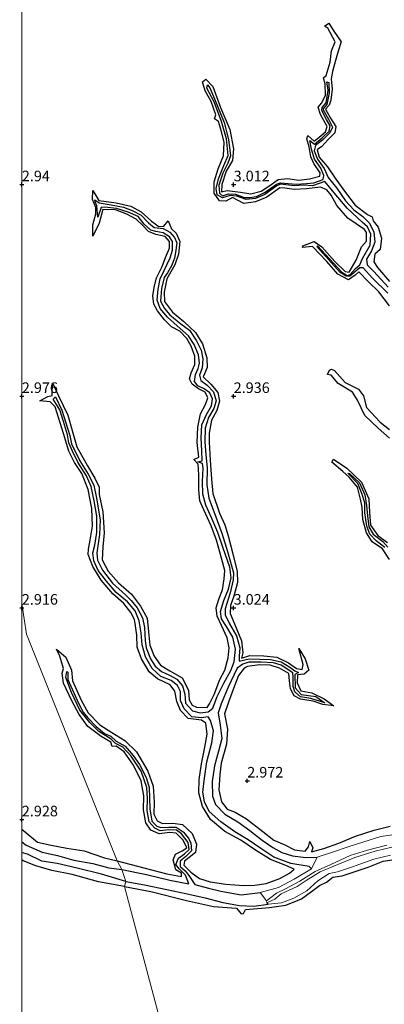
# Model space of a CAD drawing. Units: metres. Extents: x 70000 to 79801, y 374999 to 381253.
# Drawn here: x 70000 to 70086, y 375456 to 375689 of the extents above; entities that cross this region are included whole.
import ezdxf
from ezdxf.enums import TextEntityAlignment as Align

# ---------------------------------------------------------------- set-up
doc = ezdxf.new("R2010")
doc.units = ezdxf.units.M
doc.layers.get('0').update_dxf_attribs({"lineweight": 25})
for name, color, linetype, lineweight in [('B-ME-GW-GRONDWERKLIJN-L-B1', 10, 'Continuous', 25), ('B-ME-GW-HOOGTEPUNT-S-B1', 10, 'Continuous', 25), ('B-ME-IE-GRONDWERKLIJN-GROND_NIETINGERICHT-GV-B6', 253, 'Continuous', 18), ('B-ME-IE-HULPGEOMETRIE-L-B1', 53, 'Continuous', 18), ('B-ME-OG-BREUK-L-B1', 10, 'Continuous', 25), ('B-ME-OG-WATER-GV-B6', 153, 'Continuous', 18)]:
    doc.layers.add(name, color=color, linetype=linetype, lineweight=lineweight)
doc.styles.add('NLCS-ISO', font='NLCS-ISO.TTF')

# ---------------------------------------------------------------- blocks, each defined once
blk = doc.blocks.new('d49dz_FeatureWriter_4_34_FMEBLOCK13')
at = {"layer": 'B-ME-GW-GRONDWERKLIJN-L-B1'}
for points in [[(-12.12, 6.77, 3.01), (-11.66, 6.44, 3.01), (-8.44, 3.75, 3.03), (-5.19, 3.01, 3.06), (-1.47, 2.29, 3.1), (2.59, 1.68, 3.06), (7.41, 0.03, 3.07), (10.4, -0.7, 3.06)], [(12.12, -6.77, 3.13), (5.96, -5.6, 3.08), (-0.24, -3.88, 3.15), (-5.06, -2.98, 3.15), (-8.79, -1.89, 3.14), (-11.84, -0.64, 3.12), (-12.12, -0.44, 3.07)]]:
    blk.add_polyline3d(points, dxfattribs=at)
blk = doc.blocks.new('d49dz_FeatureWriter_4_34_FMEBLOCK53')
at = {"layer": 'B-ME-OG-BREUK-L-B1'}
for points in [[(-12.29, 4.67, 1.69), (-11.29, 3.9, 1.68), (-7.45, 2.22, 1.61), (-3.83, 1.44, 1.63), (-0.04, 0.35, 1.64), (4.5, -0.44, 1.65), (8.22, -1.46, 1.6), (11.35, -1.82, 1.6)], [(12.29, -4.67, 1.85), (6.55, -2.91, 1.75), (0.75, -1.52, 1.78), (-3.91, -0.42, 1.74), (-7.54, 0.11, 1.75), (-10.91, 1.8, 1.74), (-12.11, 2.09, 1.79), (-12.29, 2.05, 1.79)]]:
    blk.add_polyline3d(points, dxfattribs=at)
blk = doc.blocks.new('hoogtepunt')
for p, q in [((-0.5, 0), (0.5, 0)), ((0, 0.5), (0, -0.5))]:
    blk.add_line(p, q)

msp = doc.modelspace()

# ---------------------------------------------------------------- linework, layer by layer
at = {"layer": 'B-ME-GW-GRONDWERKLIJN-L-B1'}
for points in [[(70086.753, 375621.356, 3.347), (70084.249, 375624.679, 3.339), (70081.862, 375627.019, 3.287), (70079.571, 375629.357, 3.263), (70078.669, 375628.608, 3.267), (70077.142, 375627.542, 3.303), (70074.553, 375628.853, 3.319), (70071.977, 375631.795, 3.355), (70068.647, 375635.414, 3.11), (70066.239, 375635.137, 3.013), (70066.348, 375635.556, 3.033), (70068.996, 375636.555, 3.166), (70070.814, 375635.313, 3.23), (70073.856, 375631.84, 3.287), (70076.294, 375629.439, 3.355), (70077.282, 375629.298, 3.335), (70078.936, 375632.166, 3.343), (70080.171, 375635.326, 3.291), (70081.326, 375636.631, 3.146), (70081.374, 375638.657, 2.997), (70080.894, 375639.417, 2.977), (70076.959, 375642.064, 3.057), (70074.392, 375645.047, 3.078), (70073.04, 375647.493, 3.114), (70072.02, 375648.766, 3.122), (70070.515, 375649.398, 3.078), (70067.194, 375648.996, 3.11), (70064.253, 375648.817, 3.049), (70062.099, 375649.143, 3.053), (70060.865, 375649.253, 3.057), (70057.823, 375647.062, 3.09), (70055.141, 375645.941, 3.102), (70052.42, 375645.502, 3.033), (70049.706, 375646.915, 2.949), (70048.121, 375646.088, 2.993), (70046.662, 375646.194, 3.066), (70045.363, 375647.957, 3.062), (70045.395, 375650.639, 3.102), (70046.383, 375653.756, 3.066), (70047.629, 375656.827, 3.098), (70047.725, 375660.041, 3.062), (70046.971, 375663.055, 3.021), (70046.387, 375664.934, 2.981), (70045.455, 375665.534, 2.981), (70045.782, 375666.44, 3.021), (70044.706, 375669.648, 3.07), (70043.304, 375672.109, 2.997), (70042.643, 375674.263, 2.977), (70043.433, 375674.935, 2.961), (70045.121, 375673.202, 2.961), (70046.926, 375668.176, 3.053), (70049.089, 375663.024, 2.993), (70049.934, 375658.445, 3.029), (70049.706, 375655.704, 3.094), (70048.213, 375653.139, 3.078), (70047.202, 375650.033, 3.118), (70047.158, 375648.308, 3.114), (70048.487, 375648.617, 3.114), (70051.581, 375648.187, 3.062), (70054.018, 375647.778, 3.07), (70056.471, 375648.476, 3.033), (70058.567, 375649.81, 3.078), (70060.497, 375651.214, 3.13), (70062.68, 375651.414, 3.158), (70065.409, 375651.079, 3.166), (70067.936, 375651.334, 3.154), (70070.34, 375651.997, 3.106), (70070.397, 375652.811, 3.126), (70068.904, 375654.983, 3.154), (70068.229, 375656.549, 3.086), (70067.831, 375658.927, 3.053), (70067.27, 375660.817, 3.021), (70067.526, 375661.574, 3.005), (70068.992, 375660.229, 3.037), (70070.167, 375661.197, 3.062), (70071.667, 375662.464, 3.062), (70072.077, 375663.748, 3.045), (70070.518, 375666.516, 3.009), (70069.931, 375668.315, 3.021), (70070.812, 375669.334, 2.981), (70071.696, 375671.102, 3.009), (70071.596, 375673.805, 2.997), (70071.182, 375675.197, 2.997), (70071.812, 375675.799, 3.001), (70072.807, 375678.905, 3.021), (70073.102, 375681.599, 3.017), (70073.943, 375683.717, 3.033), (70072.248, 375686.928, 2.921), (70071.436, 375687.398, 2.88), (70072.501, 375688.143, 2.844), (70073.512, 375686.471, 2.868), (70075.373, 375683.728, 2.917), (70074.686, 375681.494, 2.941), (70074.02, 375679.332, 2.929), (70073.351, 375676.706, 2.945), (70072.999, 375675.004, 2.925), (70073.264, 375672.546, 2.965), (70072.921, 375669.903, 2.961), (70072.548, 375668.787, 2.949), (70071.691, 375667.834, 2.929), (70072.853, 375665.707, 3.013), (70074.089, 375663.692, 3.041), (70073.845, 375662.204, 3.057), (70072.255, 375660.569, 3.066), (70070.843, 375659.03, 3.066), (70069.725, 375658.22, 3.062), (70070.189, 375656.512, 3.086), (70072.17, 375654.163, 3.134), (70074.08, 375651.246, 3.098), (70076.364, 375648.155, 3.094), (70078.716, 375645.178, 3.158), (70081.568, 375642.939, 3.194), (70082.731, 375642.366, 3.186), (70082.905, 375641.445, 3.214), (70084.125, 375639.948, 3.226), (70084.86, 375637.305, 3.23), (70084.617, 375634.689, 3.263), (70083.312, 375633.531, 3.102), (70083.103, 375631.768, 3.21), (70083.991, 375630.4, 3.17), (70086.795, 375627.136, 3.098)], [(70022.53, 375490.245, 3.062), (70028.837, 375488.582, 3.106), (70034.26, 375487.187, 3.162), (70037.711, 375486.585, 3.17), (70037.715, 375487.392, 3.186), (70036.314, 375488.178, 3.242), (70035.727, 375490.487, 3.251), (70036.29, 375491.881, 3.238), (70037.82, 375492.651, 3.234), (70038.966, 375493.38, 3.218), (70038.071, 375495.131, 3.178), (70036.404, 375496.808, 3.182), (70034.968, 375496.937, 3.19), (70032.382, 375496.641, 3.206), (70030.447, 375497.541, 3.174), (70029.267, 375499.237, 3.142), (70028.694, 375502.335, 3.102), (70028.797, 375505.642, 3.102), (70028.19, 375509.173, 3.025), (70026.329, 375512.872, 3.001), (70024.136, 375516.027, 2.957), (70022.237, 375517.338, 2.917), (70021.332, 375517.273, 2.917), (70021.037, 375518.314, 2.897), (70018.738, 375519.635, 2.953), (70015.601, 375522.041, 2.993), (70013.505, 375524.83, 2.993), (70011.835, 375528.073, 3.045), (70009.87, 375532.218, 3.138), (70009.508, 375534.619, 3.138), (70009.805, 375535.696, 3.049), (70008.935, 375538.598, 3.001), (70008.206, 375540.236, 2.945), (70010.402, 375538.357, 2.993), (70011.699, 375535.298, 2.993), (70011.986, 375532.764, 2.965), (70013.993, 375528.241, 3.045), (70015.627, 375525.252, 3.017), (70018.381, 375522.421, 3.118), (70021.209, 375520.568, 3.086), (70024.33, 375518.712, 3.078), (70027.079, 375516.047, 3.206), (70029.779, 375511.439, 3.102), (70031.035, 375507.872, 3.065), (70031.208, 375504.144, 3.106), (70031.187, 375501.29, 3.138), (70031.965, 375499.703, 3.17), (70033.194, 375499.085, 3.17), (70035.626, 375499.172, 3.186), (70037.899, 375498.884, 3.154), (70040.197, 375496.703, 3.146), (70041.226, 375494.229, 3.162), (70041.008, 375492.214, 3.122), (70039.482, 375491.023, 3.122), (70038.385, 375490.198, 3.114), (70038.261, 375489.282, 3.11), (70039.887, 375487.602, 3.17), (70041.914, 375486.105, 3.138), (70044.431, 375485.347, 3.158), (70048.174, 375484.777, 3.158), (70052.417, 375484.467, 3.114), (70055.023, 375484.527, 3.194), (70057.676, 375484.914, 3.158), (70060.933, 375486.129, 3.222), (70063.195, 375487.392, 3.23), (70064.292, 375488.337, 3.15), (70062.342, 375489.188, 3.198), (70058.702, 375490.584, 3.238), (70055.133, 375492.774, 3.23), (70051.706, 375495.141, 3.198), (70047.9, 375497.193, 3.19), (70044.5, 375500.031, 3.17), (70042.632, 375503.127, 3.154), (70041.806, 375506.321, 3.138), (70041.852, 375509.521, 3.078), (70042.423, 375513.185, 3.086), (70043.174, 375517.104, 3.174), (70043.721, 375520.214, 3.086), (70043.464, 375522.761, 3.061), (70042.416, 375523.479, 3.11), (70039.28, 375523.881, 3.146), (70037.458, 375525.765, 3.122), (70036.612, 375527.939, 3.146), (70036.083, 375530.355, 3.178), (70035.035, 375531.863, 3.126), (70032.005, 375533.246, 3.138), (70030.042, 375534.92, 3.174), (70028.276, 375538.01, 3.154), (70027.24, 375540.774, 3.162), (70027.153, 375543.581, 3.146), (70026.792, 375546.308, 3.154), (70026.622, 375547.276, 3.134), (70025.752, 375548.937, 3.11), (70024.099, 375551.069, 3.142), (70021.48, 375553.374, 3.13), (70018.747, 375556.545, 3.146), (70016.796, 375559.805, 3.138), (70015.649, 375562.654, 3.134), (70015.769, 375563.853, 3.118), (70016.121, 375566.032, 3.122), (70016.707, 375569.345, 3.142), (70016.539, 375573.517, 3.07), (70015.655, 375578.01, 3.061), (70014.126, 375581.793, 3.041), (70012.461, 375584.356, 3.049), (70011.105, 375587.072, 3.074), (70009.867, 375591.233, 3.078), (70008.686, 375594.993, 3.09), (70007.839, 375597.533, 3.07), (70006.654, 375598.677, 3.057), (70004.275, 375598.939, 2.981), (70006.157, 375599.95, 2.981), (70007.145, 375600.193, 2.985), (70007.245, 375603.169, 2.909), (70008.677, 375600.094, 2.973), (70010.873, 375595.524, 3.021), (70011.904, 375591.878, 3.017), (70012.959, 375588.029, 3.049), (70015.51, 375583.596, 3.001), (70017.202, 375580.636, 2.981), (70018.294, 375578.535, 2.957), (70018.252, 375576.79, 3.041), (70019.119, 375572.73, 3.041), (70019.446, 375567.75, 3.013), (70019.11, 375564.407, 2.997), (70018.943, 375561.39, 3.009), (70020.36, 375558.666, 3.094), (70022.806, 375555.937, 3.114), (70025.891, 375553.266, 3.142), (70027.988, 375550.427, 3.166), (70029.569, 375547.581, 3.118), (70029.889, 375544.359, 3.078), (70030.24, 375541.22, 3.086), (70031.276, 375538.648, 3.126), (70032.723, 375536.475, 3.198), (70034.925, 375535.157, 3.255), (70037.875, 375533.509, 3.267), (70039.33, 375530.62, 3.315), (70039.49, 375528.313, 3.251), (70040.196, 375527.044, 3.242), (70041.245, 375526.564, 3.279), (70043.748, 375526.529, 3.267), (70044.338, 375527.362, 3.299), (70045.438, 375529.582, 3.315), (70046.741, 375533.067, 3.287), (70047.924, 375535.306, 3.275), (70048.682, 375538.241, 3.263), (70048.97, 375540.573, 3.202), (70048.445, 375542.962, 3.17), (70047.145, 375545.819, 3.146), (70046.12, 375548.068, 3.106), (70045.903, 375550.037, 3.102), (70046.518, 375552.081, 3.082), (70047.33, 375554.317, 3.07), (70047.796, 375556.865, 3.07), (70047.904, 375558.842, 3.065), (70047.164, 375561.726, 3.13), (70045.933, 375565.997, 3.182), (70044.717, 375569.404, 3.202), (70042.958, 375573.19, 3.226), (70042.039, 375575.31, 3.198), (70041.745, 375577.872, 3.174), (70041.761, 375581.431, 3.122), (70041.632, 375583.972, 3.049), (70040.62, 375585.096, 3.049), (70041.745, 375585.599, 3.057), (70041.383, 375589.09, 3.11), (70041.52, 375592.666, 3.102), (70042.18, 375595.833, 3.126), (70043.39, 375598.021, 3.122), (70043.887, 375599.635, 3.074), (70043.25, 375600.973, 3.065), (70041.741, 375601.771, 3.074), (70040.182, 375602.835, 3.086), (70039.585, 375604.088, 3.118), (70039.941, 375605.52, 3.122), (70040.863, 375607.482, 3.07), (70040.869, 375609.505, 3.078), (70039.994, 375611.83, 3.106), (70038.971, 375613.682, 3.057), (70037.301, 375615.354, 3.033), (70035.342, 375616.385, 3.033), (70033.667, 375618.089, 3.033), (70032.062, 375620.184, 3.061), (70031.166, 375621.717, 3.053), (70030.924, 375623.705, 3.07), (70031.253, 375625.681, 3.074), (70031.751, 375627.95, 3.098), (70033.114, 375630.662, 3.005), (70033.934, 375632.812, 2.969), (70034.887, 375634.946, 2.989), (70034.89, 375636.592, 2.985), (70033.866, 375637.776, 2.965), (70031.668, 375638.244, 2.977), (70029.939, 375638.901, 2.925), (70028.666, 375640.228, 2.913), (70027.027, 375641.83, 2.941), (70024.791, 375643.03, 2.909), (70022.148, 375644.046, 2.893), (70019.148, 375644.109, 2.84), (70018.262, 375640.896, 2.901), (70016.755, 375637.785, 2.872), (70016.797, 375640.503, 2.888), (70017.468, 375643.109, 2.876), (70017.444, 375644.602, 2.852), (70016.674, 375646.475, 2.86), (70016.764, 375648.631, 2.796), (70018.186, 375646.28, 2.832), (70022.253, 375645.7, 2.848), (70025.738, 375644.874, 2.86), (70028.199, 375643.586, 2.868), (70030.641, 375641.365, 2.893), (70032.335, 375640.101, 2.884), (70033.552, 375640.186, 2.868), (70034.525, 375641.427, 2.864), (70035.328, 375639.538, 2.872), (70036.447, 375638.494, 2.893), (70037.274, 375636.523, 2.897), (70036.95, 375633.526, 2.88), (70036.148, 375631.046, 2.905), (70034.234, 375627.763, 2.888), (70033.608, 375624.622, 2.86), (70033.672, 375622.376, 2.82), (70035.593, 375619.851, 2.844), (70038.266, 375617.624, 2.828), (70040.986, 375615.035, 2.872), (70042.666, 375612.359, 2.929), (70043.694, 375609.1, 3.021), (70043.741, 375606.824, 3.041), (70043.143, 375605.333, 3.037), (70042.788, 375604.599, 3.061), (70044.652, 375602.89, 3.11), (70046.256, 375600.903, 3.021), (70046.693, 375598.861, 2.949), (70046.029, 375596.604, 2.925), (70044.733, 375594.366, 2.949), (70044.192, 375591.266, 2.941), (70044.234, 375589.172, 2.993), (70044.438, 375584.885, 3.033), (70044.758, 375580.451, 2.997), (70045.049, 375577.036, 3.061), (70046.648, 375572.392, 3.065), (70047.941, 375569.662, 3.065), (70048.74, 375567.012, 3.025), (70049.822, 375562.753, 3.009), (70050.862, 375558.629, 3.094), (70050.903, 375556.017, 3.07), (70050.039, 375552.785, 3.021), (70049.245, 375550.545, 3.053), (70049.168, 375548.653, 3.041), (70050.189, 375546.286, 3.061), (70051.871, 375542.27, 3.09), (70052.145, 375539.406, 3.078), (70051.878, 375538.149, 3.053), (70053.844, 375538.753, 3.106), (70057.094, 375538.663, 3.065), (70060.226, 375538.381, 3.11), (70062.908, 375537.063, 3.049), (70064.838, 375535.673, 3.021), (70066.209, 375535.446, 2.997), (70066.369, 375536.665, 2.985), (70065.356, 375540.395, 2.973), (70066.851, 375537.977, 3.11), (70067.723, 375535.305, 3.11), (70066.617, 375534.328, 3.102), (70065.059, 375534.193, 3.094), (70064.985, 375532.293, 3.09), (70065.818, 375530.417, 2.993), (70068.474, 375529.972, 2.993), (70071.395, 375528.546, 3.001), (70073.644, 375526.911, 2.897), (70071.064, 375527.205, 2.997), (70068.782, 375527.974, 2.965), (70065.816, 375528.453, 3.037), (70064.309, 375529.272, 3.049), (70063.426, 375530.892, 3.053), (70063.176, 375532.802, 2.985), (70062.985, 375534.516, 3.005), (70060.788, 375535.815, 3.013), (70058.652, 375536.45, 3.005), (70056.133, 375536.569, 3.009), (70053.245, 375536.158, 3.021), (70052.495, 375535.794, 3.013), (70051.141, 375534.046, 3.053), (70050.163, 375531.584, 3.158), (70048.81, 375527.756, 3.154), (70047.859, 375525.017, 3.162), (70048.542, 375521.39, 3.198), (70048.31, 375517.8, 3.17), (70047.069, 375513.318, 3.142), (70046.722, 375510.627, 3.178), (70046.463, 375507.013, 3.154), (70047.157, 375504.245, 3.178), (70048.463, 375502.501, 3.154), (70050.394, 375501.733, 3.154), (70053.018, 375500.161, 3.126), (70056.893, 375497.176, 3.09), (70059.508, 375495.141, 3.126), (70061.893, 375494.095, 3.106), (70064.336, 375492.844, 3.118), (70066.854, 375492.591, 3.041), (70067.672, 375493.597, 3.041), (70067.944, 375494.834, 3.061), (70068.719, 375493.317, 3.029), (70068.385, 375492.389, 3.033), (70071.297, 375493.194, 3.033), (70074.822, 375494.434, 3.134), (70078.732, 375496.137, 3.162), (70083.167, 375497.485, 3.19), (70086.975, 375498.478, 3.19)], [(70086.804, 375590.085, 3.255), (70084.079, 375592.452, 3.263), (70080.931, 375595.453, 3.19), (70079.254, 375599.077, 3.17), (70078.031, 375600.97, 3.086), (70074.646, 375603.056, 3.142), (70073.032, 375604.974, 3.134), (70072.159, 375605.11, 2.957), (70072.609, 375606.205, 3.033), (70073.058, 375606.405, 2.856), (70073.814, 375606.12, 3.017), (70076.323, 375603.241, 3.066), (70079.47, 375601.652, 3.078), (70080.678, 375600.139, 3.106), (70081.381, 375597.37, 3.138), (70084.559, 375593.919, 3.158), (70086.824, 375592.183, 3.166)], [(70086.768, 375561.463, 3.134), (70085.117, 375563.93, 3.09), (70082.712, 375565.601, 3.094), (70081.326, 375567.72, 3.134), (70080.501, 375570.897, 3.134), (70080.305, 375573.825, 3.134), (70079.959, 375575.662, 3.102), (70079.221, 375578.526, 3.106), (70077.287, 375580.872, 3.074), (70075.743, 375582.24, 3.053), (70073.156, 375584.429, 2.981), (70073.547, 375585.123, 2.997), (70076.723, 375583.041, 3.062), (70080.177, 375579.724, 3.041), (70081.875, 375575.801, 3.033), (70082.069, 375572.534, 3.053), (70082.27, 375569.529, 3.062), (70084.041, 375567.125, 3.102), (70086.28, 375565.433, 3.154)], [(70024.25, 375484.175, 3.134), (70030.488, 375483.033, 3.259), (70038.882, 375480.918, 3.255), (70045.221, 375479.474, 3.315), (70050.701, 375479.113, 3.295), (70051.756, 375477.746, 3.23), (70052.335, 375477.828, 3.279), (70052.797, 375478.759, 3.283), (70054.676, 375478.954, 3.323), (70058.473, 375479.255, 3.327), (70062.301, 375479.77, 3.335), (70066.028, 375481.275, 3.367), (70068.404, 375482.996, 3.295), (70070.228, 375484.466, 3.23), (70071.91, 375485.246, 3.295), (70073.405, 375486.415, 3.238), (70075.651, 375486.763, 3.283), (70079.161, 375487.878, 3.259), (70081.756, 375488.77, 3.259), (70085.325, 375490.169, 3.259), (70087.899, 375490.6, 3.267)]]:
    msp.add_polyline3d(points, dxfattribs=at)
at = {"layer": 'B-ME-IE-GRONDWERKLIJN-GROND_NIETINGERICHT-GV-B6'}
for points in [[(70032.42, 375453.4, 2.953), (70024.25, 375484.175, 3.134), (70024.57, 375485.388, 1.847), (70023.636, 375488.24, 1.603), (70022.53, 375490.245, 3.062), (70001.135, 375543.821, 2.949), (70000, 375551.069, 2.9478), (70000, 375990.9299, 2.9712)], [(70000, 375551.069, 2.9478), (70001.135, 375543.821, 2.949), (70022.53, 375490.245, 3.062), (70023.636, 375488.24, 1.603), (70024.57, 375485.388, 1.847), (70024.25, 375484.175, 3.134), (70032.42, 375453.4, 2.953)], [(70000, 375294.2243, 3.2906), (70000, 375551.069, 2.9478)], [(70089.133, 375496.682, 1.714), (70084.724, 375495.998, 1.766), (70080.715, 375494.727, 1.746), (70077.532, 375493.766, 1.714), (70072.892, 375492.165, 1.79), (70069.744, 375491.173, 1.814), (70068.337, 375488.389, 1.754), (70064.266, 375485.921, 1.774), (70060.55, 375483.979, 1.887), (70056.262, 375482.755, 1.927), (70057.77, 375480.826, 1.722), (70057.868, 375480.373, 1.722), (70058.159, 375480.067, 1.839), (70061.297, 375480.341, 1.947), (70064.216, 375481.484, 2.024), (70067.257, 375483.162, 1.959), (70069.862, 375485.525, 1.818), (70072.527, 375487.255, 1.762), (70074.538, 375487.68, 1.766), (70078.046, 375488.874, 1.818), (70083.086, 375490.696, 1.766), (70087.005, 375491.583, 1.75)], [(70086.155, 375493.968, 1.649), (70081.56, 375492.821, 1.653), (70077.472, 375491.528, 1.666), (70072.908, 375489.371, 1.674), (70069.242, 375487.77, 1.702), (70065.634, 375485.48, 1.706), (70062.238, 375483.67, 1.722), (70060.138, 375482.665, 1.722), (70057.77, 375480.826, 1.722), (70056.262, 375482.755, 1.927), (70060.55, 375483.979, 1.887), (70064.266, 375485.921, 1.774), (70068.337, 375488.389, 1.754), (70069.744, 375491.173, 1.814), (70072.892, 375492.165, 1.79), (70077.532, 375493.766, 1.714), (70080.715, 375494.727, 1.746), (70084.724, 375495.998, 1.766), (70089.133, 375496.682, 1.714)], [(70087.005, 375491.583, 1.75), (70083.086, 375490.696, 1.766), (70078.046, 375488.874, 1.818), (70074.538, 375487.68, 1.766), (70072.527, 375487.255, 1.762), (70069.862, 375485.525, 1.818), (70067.257, 375483.162, 1.959), (70064.216, 375481.484, 2.024), (70061.297, 375480.341, 1.947), (70058.159, 375480.067, 1.839), (70057.868, 375480.373, 1.722), (70059.688, 375481.257, 1.714), (70061.18, 375482.464, 1.726), (70064.965, 375484.211, 1.69), (70067.082, 375485.604, 1.658), (70070.443, 375487.655, 1.653), (70074.59, 375489.424, 1.649), (70078.6, 375491.05, 1.613), (70083.4, 375492.558, 1.613), (70087.32, 375493.491, 1.609)]]:
    msp.add_polyline3d(points, dxfattribs=at)
at = {"layer": 'B-ME-IE-HULPGEOMETRIE-L-B1'}
msp.add_polyline3d([(70070.644, 375320.786, 3.117), (70033.453, 375450.897, 2.985), (70033.068, 375451.48, 2.068), (70032.719, 375452.368, 2.027), (70032.42, 375453.4, 2.953), (70024.25, 375484.175, 3.134), (70024.57, 375485.388, 1.847), (70023.636, 375488.24, 1.603), (70022.53, 375490.245, 3.062), (70001.135, 375543.821, 2.949), (70000, 375551.069, 2.9478)], dxfattribs=at)
at = {"layer": 'B-ME-OG-BREUK-L-B1'}
for points in [[(70086.376, 375624.317, 2.108), (70082.775, 375627.876, 2.092), (70080.569, 375630.313, 2.112), (70079.746, 375630.345, 2.213), (70077.455, 375628.348, 2.321), (70076.525, 375628.343, 2.321), (70075.147, 375629.24, 2.434), (70069.607, 375635.356, 2.394), (70069.776, 375635.558, 2.394), (70075.504, 375629.306, 2.41), (70076.794, 375628.547, 2.398), (70077.508, 375628.789, 2.37), (70078.74, 375630.207, 2.337), (70079.809, 375631.031, 2.16), (70080.447, 375632.559, 2.036), (70082.189, 375635.681, 2.004), (70082.341, 375638.276, 2.024), (70081.555, 375640.011, 2.076), (70080.361, 375641.114, 2.084), (70076.898, 375644.315, 2.104), (70074.126, 375647.567, 2.16), (70071.516, 375650.705, 2.148), (70068.631, 375649.715, 2.136), (70066.477, 375649.873, 2.136), (70064.291, 375649.73, 2.189), (70061.045, 375650.118, 2.172), (70060.159, 375649.732, 2.148), (70057.371, 375647.646, 2.185), (70055.172, 375646.743, 2.241), (70052.982, 375646.494, 2.225), (70050.716, 375647.264, 2.241), (70049.139, 375647.392, 2.213), (70047.379, 375646.904, 2.205), (70046.099, 375647.553, 2.205), (70045.833, 375649.057, 2.209), (70046.411, 375651.366, 2.289), (70047.666, 375654.528, 2.309), (70048.667, 375656.867, 2.309), (70048.282, 375660.786, 2.341), (70047.133, 375664.926, 2.37), (70045.425, 375669.527, 2.378), (70043.654, 375672.754, 2.39), (70043.83, 375673.559, 2.366), (70044.408, 375672.881, 2.37), (70045.461, 375670.281, 2.37), (70047.73, 375664.658, 2.333), (70048.745, 375660.681, 2.37), (70049.244, 375656.803, 2.329), (70048.601, 375655.04, 2.37), (70047.421, 375652.684, 2.358), (70046.519, 375649.846, 2.313), (70046.647, 375647.953, 2.241), (70047.394, 375647.326, 2.225), (70048.772, 375647.836, 2.245), (70050.451, 375647.717, 2.249), (70052.494, 375646.939, 2.245), (70053.791, 375646.933, 2.237), (70055.43, 375647.224, 2.309), (70057.427, 375648.209, 2.297), (70060.15, 375650.093, 2.249), (70061.086, 375650.376, 2.249), (70064.736, 375650.109, 2.213), (70067.175, 375650.29, 2.152), (70068.894, 375650.415, 2.128), (70071.144, 375651.215, 2.112), (70071.301, 375652.178, 2.128), (70070.615, 375653.912, 2.193), (70069.045, 375656.004, 2.205), (70068.412, 375658.405, 2.197), (70067.958, 375660.416, 2.273), (70069.108, 375659.531, 2.172), (70070.89, 375661.073, 2.201), (70072.506, 375662.631, 2.229), (70072.788, 375663.892, 2.245), (70071.939, 375665.347, 2.237), (70070.782, 375667.484, 2.249), (70070.922, 375668.224, 2.233), (70071.838, 375669.341, 2.241), (70072.278, 375672.262, 2.241), (70071.968, 375674.285, 2.225), (70072.427, 375674.15, 2.209), (70072.571, 375671.663, 2.249), (70071.96, 375668.949, 2.209), (70071.02, 375667.842, 2.209), (70072.352, 375665.466, 2.213), (70073.295, 375663.574, 2.221), (70072.739, 375662.229, 2.217), (70070.97, 375660.49, 2.181), (70069.299, 375659.204, 2.201), (70069.012, 375657.992, 2.193), (70069.812, 375656.039, 2.205), (70071.328, 375653.815, 2.185), (70072.274, 375651.64, 2.148), (70074.354, 375649.143, 2.14), (70076.43, 375646.185, 2.148), (70078.348, 375644.044, 2.092), (70080.517, 375642.428, 2.072), (70082.016, 375640.98, 2.08), (70083.124, 375638.821, 2.084), (70083.335, 375636.424, 2.04), (70082.511, 375634.364, 2.04), (70081.373, 375632.383, 2.012), (70081.504, 375631.021, 2.02), (70083.092, 375629.506, 2.048), (70086.475, 375625.773, 2.068)], [(70068.337, 375488.389, 1.754), (70067.837, 375488.94, 1.851), (70063.497, 375489.657, 1.879), (70059.494, 375491.173, 1.959), (70056.401, 375493.212, 2.024), (70053.445, 375495.272, 1.955), (70050.278, 375497.127, 1.939), (70046.943, 375499.449, 1.971), (70044.235, 375501.904, 2.007), (70043.134, 375504.232, 1.931), (70042.752, 375506.51, 1.907), (70043.083, 375509.81, 1.947), (70043.643, 375513.664, 1.903), (70044.832, 375518.181, 1.875), (70045.256, 375520.985, 1.919), (70044.528, 375523.393, 1.963), (70044.009, 375524.279, 1.995), (70042.411, 375524.05, 2.007), (70040.153, 375524.313, 2.112), (70038.353, 375526.195, 2.088), (70037.42, 375528.114, 2.068), (70037.464, 375530.303, 2.104), (70036.73, 375531.672, 2.18), (70035.267, 375532.901, 2.184), (70032.801, 375533.82, 2.197), (70030.763, 375535.702, 2.197), (70029.191, 375538.47, 2.201), (70028.387, 375541.287, 2.168), (70028.172, 375544.121, 2.233), (70027.732, 375546.964, 2.257), (70026.738, 375549.326, 2.184), (70024.94, 375551.425, 2.229), (70022.306, 375553.659, 2.225), (70019.979, 375556.35, 2.221), (70018.02, 375558.848, 2.205), (70017.022, 375561.133, 2.241), (70016.767, 375563.046, 2.317), (70017.203, 375564.864, 2.317), (70017.666, 375567.855, 2.329), (70017.707, 375571.671, 2.349), (70017.084, 375575.273, 2.329), (70016.381, 375578.715, 2.309), (70015.291, 375581.225, 2.269), (70013.19, 375584.468, 2.225), (70011.847, 375587.196, 2.366), (70011.075, 375588.973, 2.39), (70010.783, 375590.93, 2.418), (70009.81, 375594.037, 2.498), (70009.006, 375596.807, 2.506), (70007.419, 375599.288, 2.426), (70007.943, 375599.851, 2.39), (70009.452, 375596.736, 2.43), (70011.335, 375590.746, 2.345), (70011.739, 375588.779, 2.317), (70013.692, 375584.751, 2.213), (70015.693, 375581.596, 2.221), (70016.995, 375578.999, 2.253), (70017.625, 375575.967, 2.317), (70018.487, 375570.807, 2.321), (70018.309, 375567.378, 2.349), (70017.726, 375562.993, 2.281), (70017.883, 375561.295, 2.197), (70019.043, 375558.937, 2.144), (70021.412, 375555.857, 2.124), (70024.464, 375553.068, 2.12), (70025.847, 375551.767, 2.116), (70027.253, 375550.008, 2.164), (70028.506, 375547.694, 2.201), (70028.921, 375545.354, 2.205), (70029.083, 375542.266, 2.136), (70029.374, 375540.581, 2.14), (70030.334, 375537.967, 2.116), (70031.504, 375536.247, 2.08), (70032.967, 375534.973, 2.052), (70034.998, 375534.028, 2.068), (70036.625, 375533.201, 2.076), (70037.887, 375531.582, 2.076), (70038.506, 375529.637, 2.04), (70038.613, 375527.537, 1.999), (70040.252, 375525.677, 1.995), (70042.088, 375525.221, 2.024), (70043.949, 375525.453, 1.963), (70045.064, 375526.32, 1.963), (70046.079, 375529.085, 2.016), (70047.652, 375532.227, 2.028), (70049.367, 375535.192, 2.044), (70050.139, 375537.274, 2.028), (70050.455, 375540.299, 2.136), (70049.775, 375543.087, 2.1), (70048.277, 375545.609, 2.056), (70047.135, 375547.424, 2.104), (70046.857, 375549.197, 2.048), (70047.71, 375551.779, 2.036), (70048.794, 375554.417, 2.048), (70049.425, 375557.133, 2.088), (70049.114, 375559.635, 2.16), (70047.53, 375564.155, 2.132), (70046.274, 375567.855, 2.12), (70044.835, 375571.167, 2.092), (70043.431, 375574.262, 2.096), (70042.729, 375576.848, 2.088), (70042.61, 375579.843, 2.104), (70042.804, 375582.992, 2.112), (70042.653, 375584.115, 2.1), (70041.572, 375584.485, 2.092), (70042.548, 375584.746, 2.112), (70042.465, 375587.074, 2.148), (70042.298, 375590.168, 2.144), (70042.507, 375593.259, 2.12), (70043.574, 375595.704, 2.12), (70044.794, 375597.72, 2.088), (70045.028, 375599.423, 2.104), (70044.386, 375600.781, 2.136), (70043.024, 375601.72, 2.1), (70041.565, 375602.503, 2.172), (70040.75, 375603.478, 2.209), (70040.956, 375605.177, 2.217), (70041.651, 375606.591, 2.221), (70041.96, 375607.814, 2.257), (70041.732, 375609.767, 2.273), (70040.666, 375612.235, 2.249), (70039.369, 375614.307, 2.176), (70036.687, 375616.64, 2.197), (70034.367, 375618.648, 2.172), (70032.638, 375620.738, 2.16), (70031.942, 375622.69, 2.112), (70032.214, 375625.306, 2.084), (70032.615, 375627.711, 2.08), (70033.609, 375629.685, 2.14), (70035.01, 375632.666, 2.144), (70035.564, 375634.525, 2.205), (70035.571, 375636.532, 2.184), (70034.825, 375637.635, 2.213), (70033.343, 375638.57, 2.237), (70031.643, 375638.884, 2.277), (70030.46, 375639.264, 2.281), (70028.903, 375640.679, 2.237), (70027.433, 375642.428, 2.209), (70025.104, 375643.481, 2.205), (70022.309, 375644.32, 2.168), (70019.567, 375644.64, 2.193), (70018.758, 375644.623, 2.217), (70017.966, 375642.271, 2.229), (70017.693, 375644.964, 2.253), (70017.281, 375645.902, 2.241), (70017.226, 375646.425, 2.201), (70018.228, 375645.694, 2.205), (70021.057, 375645.244, 2.164), (70024.033, 375644.652, 2.172), (70026.072, 375643.889, 2.16), (70028.174, 375642.748, 2.144), (70029.923, 375640.931, 2.152), (70031.274, 375639.863, 2.189), (70033.362, 375639.595, 2.184), (70034.953, 375638.761, 2.18), (70036.039, 375637.536, 2.197), (70036.617, 375636.273, 2.18), (70036.302, 375633.979, 2.209), (70036.027, 375632.6, 2.193), (70035.348, 375630.831, 2.217), (70034.374, 375629.143, 2.156), (70033.635, 375628.038, 2.148), (70032.977, 375625.461, 2.088), (70032.734, 375622.49, 2.096), (70033.677, 375620.698, 2.08), (70034.975, 375619.236, 2.156), (70037.548, 375617.131, 2.1), (70039.561, 375615.593, 2.072), (70041.204, 375613.12, 2.088), (70042.326, 375610.898, 2.156), (70042.74, 375608.879, 2.152), (70042.6, 375606.722, 2.164), (70041.976, 375604.948, 2.148), (70042.248, 375603.692, 2.156), (70043.776, 375602.632, 2.152), (70045.219, 375601.014, 2.156), (70045.893, 375598.93, 2.084), (70045.338, 375597.087, 2.092), (70044.1, 375594.987, 2.104), (70043.283, 375592.499, 2.076), (70043.198, 375589.246, 2.084), (70043.4, 375586.195, 2.1), (70043.746, 375583.059, 2.076), (70043.673, 375579.104, 2.12), (70044.15, 375575.933, 2.064), (70045.567, 375572.177, 2.1), (70047.247, 375567.647, 2.076), (70048.566, 375563.3, 2.08), (70049.98, 375558.332, 2.068), (70049.876, 375556.641, 2.072), (70049.193, 375553.584, 2.02), (70048.03, 375549.809, 2.028), (70047.964, 375548.374, 2.032), (70049.04, 375546.257, 2.06), (70050.659, 375543.38, 2.064), (70051.473, 375540.555, 2.112), (70051.333, 375538.606, 2.048), (70051.271, 375537.424, 2.003), (70053.689, 375537.991, 2.209), (70056.165, 375537.906, 2.265), (70058.736, 375537.81, 2.285), (70061.218, 375537.267, 2.305), (70063.273, 375536.012, 2.329), (70064.403, 375535.167, 2.349), (70065.298, 375534.728, 2.37), (70064.465, 375534.286, 2.378), (70064.554, 375531.116, 2.41), (70065.944, 375529.533, 2.406), (70069.372, 375529.075, 2.434), (70071.489, 375527.612, 2.506), (70068.221, 375528.607, 2.454), (70065.809, 375529.031, 2.47), (70064.423, 375530.164, 2.442), (70064.016, 375531.441, 2.446), (70064.042, 375533.679, 2.422), (70063.972, 375534.662, 2.386), (70061.195, 375536.484, 2.362), (70059.421, 375537.062, 2.321), (70056.516, 375537.173, 2.317), (70053.612, 375537.192, 2.245), (70052.145, 375536.732, 2.096), (70050.863, 375535.743, 1.995), (70048.704, 375531.272, 2.012), (70047.047, 375527.367, 1.987), (70046.319, 375525.251, 1.983), (70046.778, 375522.309, 1.995), (70047.187, 375519.14, 1.975), (70046.459, 375516.172, 1.915), (70045.512, 375512.745, 1.923), (70044.951, 375509, 1.955), (70044.999, 375505.538, 1.995), (70045.742, 375503.582, 1.959), (70047.951, 375501.268, 1.951), (70050.948, 375499.482, 1.923), (70053.833, 375497.423, 1.851), (70056.743, 375495.129, 1.843), (70059.274, 375493.439, 1.774), (70061.335, 375492.252, 1.81), (70063.929, 375491.415, 1.802), (70067.006, 375491.047, 1.822), (70069.744, 375491.173, 1.814)], [(70085.718, 375564.277, 2.466), (70083.662, 375565.82, 2.466), (70082.164, 375567.444, 2.486), (70081.398, 375569.318, 2.518), (70080.968, 375572.44, 2.53), (70080.981, 375574.799, 2.559), (70080.287, 375577.044, 2.551), (70079.278, 375579.369, 2.539), (70076.96, 375581.833, 2.539), (70077.342, 375581.768, 2.539), (70079.667, 375579.574, 2.571), (70080.932, 375576.694, 2.551), (70081.35, 375574.196, 2.567), (70081.564, 375571.758, 2.53), (70081.911, 375569.157, 2.482), (70082.96, 375567.404, 2.466), (70085.185, 375565.674, 2.442), (70086.415, 375564.355, 2.43)], [(70023.636, 375488.24, 1.603), (70029.445, 375487.031, 1.71), (70034.946, 375485.712, 1.75), (70039.408, 375484.854, 1.798), (70038.649, 375486.906, 1.907), (70037.123, 375488.392, 2.072), (70036.365, 375489.429, 2.092), (70036.952, 375490.917, 2.048), (70038.376, 375491.963, 2.064), (70039.472, 375492.958, 2.116), (70039.283, 375494.635, 2.225), (70037.709, 375496.621, 2.313), (70036.53, 375497.537, 2.374), (70034.624, 375497.572, 2.362), (70032.675, 375497.386, 2.333), (70031.415, 375497.995, 2.341), (70030.063, 375499.484, 2.345), (70029.611, 375502.177, 2.293), (70029.683, 375504.892, 2.289), (70029.505, 375507.607, 2.357), (70028.141, 375511.457, 2.337), (70025.814, 375514.971, 2.329), (70023.834, 375517.108, 2.337), (70022.149, 375517.982, 2.233), (70021.117, 375519.042, 2.221), (70018.185, 375520.821, 2.317), (70016.045, 375522.934, 2.422), (70013.73, 375525.85, 2.458), (70011.689, 375530.058, 2.539), (70010.37, 375533.582, 2.587), (70010.63, 375535.029, 2.555), (70010.84, 375534.845, 2.571), (70010.887, 375533.108, 2.543), (70012.244, 375529.941, 2.462), (70013.473, 375527.382, 2.446), (70014.448, 375525.403, 2.418), (70015.569, 375524.054, 2.41), (70017.546, 375522, 2.426), (70019.528, 375520.378, 2.357), (70021.042, 375519.698, 2.329), (70022.272, 375518.542, 2.325), (70024.369, 375517.391, 2.325), (70026.287, 375515.174, 2.333), (70027.768, 375513.015, 2.317), (70028.593, 375511.558, 2.289), (70029.43, 375509.758, 2.285), (70030.097, 375507.58, 2.337), (70030.243, 375502.546, 2.273), (70030.685, 375499.662, 2.257), (70031.877, 375498.492, 2.225), (70032.838, 375498.117, 2.253), (70034.68, 375498.252, 2.253), (70036.408, 375498.213, 2.245), (70038.086, 375497.124, 2.261), (70039.357, 375495.595, 2.257), (70039.916, 375494.477, 2.229), (70040.02, 375492.656, 2.193), (70038.676, 375491.278, 2.088), (70037.368, 375490.16, 2.04), (70037.399, 375488.929, 2.036), (70038.52, 375487.935, 1.971), (70039.409, 375486.846, 1.903), (70040.825, 375484.67, 1.738), (70044.026, 375483.816, 1.73), (70046.966, 375483.099, 1.77), (70051.759, 375482.27, 1.863), (70056.262, 375482.755, 1.927)], [(70024.57, 375485.388, 1.847), (70028.992, 375484.632, 1.883), (70034.23, 375483.473, 1.843), (70038.692, 375482.561, 1.879), (70043.253, 375481.548, 1.863), (70047.441, 375480.425, 1.875), (70051.396, 375479.687, 1.851), (70054.752, 375479.559, 1.839), (70058.159, 375480.067, 1.839)]]:
    msp.add_polyline3d(points, dxfattribs=at)
at = {"layer": 'B-ME-OG-WATER-GV-B6'}
msp.add_polyline3d([(70087.32, 375493.491, 1.609), (70083.4, 375492.558, 1.613), (70078.6, 375491.05, 1.613), (70074.59, 375489.424, 1.649), (70070.443, 375487.655, 1.653), (70067.082, 375485.604, 1.658), (70064.965, 375484.211, 1.69), (70061.18, 375482.464, 1.726), (70059.688, 375481.257, 1.714), (70057.868, 375480.373, 1.722), (70057.77, 375480.826, 1.722), (70060.138, 375482.665, 1.722), (70062.238, 375483.67, 1.722), (70065.634, 375485.48, 1.706), (70069.242, 375487.77, 1.702), (70072.908, 375489.371, 1.674), (70077.472, 375491.528, 1.666), (70081.56, 375492.821, 1.653), (70086.155, 375493.968, 1.649)], dxfattribs=at)

# ---------------------------------------------------------------- block references
at = {"layer": 'B-ME-GW-GRONDWERKLIJN-L-B1'}
msp.add_blockref('d49dz_FeatureWriter_4_34_FMEBLOCK13', (70012.125, 375490.9497), dxfattribs=at)
at = {"layer": 'B-ME-GW-HOOGTEPUNT-S-B1', "rotation": 90}
for p in [(70000, 375650, 2.94), (70000, 375650, 2.94), (70050, 375650, 3.012), (70050, 375650, 3.012), (70000, 375600, 2.976), (70000, 375600, 2.976), (70050, 375600, 2.936), (70050, 375600, 2.936), (70000, 375550, 2.916), (70000, 375550, 2.916), (70050, 375550, 3.024), (70050, 375550, 3.024), (70053.201, 375509.166, 2.972), (70053.201, 375509.166, 2.972), (70000, 375500, 2.928), (70000, 375500, 2.928)]:
    msp.add_blockref('hoogtepunt', p, dxfattribs=at)
at = {"layer": 'B-ME-OG-BREUK-L-B1'}
msp.add_blockref('d49dz_FeatureWriter_4_34_FMEBLOCK53', (70012.285, 375490.0611), dxfattribs=at)

# ---------------------------------------------------------------- texts
at = {"layer": 'B-ME-GW-HOOGTEPUNT-S-B1', "ltscale": 0.2, "style": 'NLCS-ISO'}
for s, p in [('2.94', (70000, 375650, 2.94)), ('2.94', (70000, 375650, 2.94)), ('3.012', (70050, 375650, 3.012)), ('3.012', (70050, 375650, 3.012)), ('2.976', (70000, 375600, 2.976)), ('2.976', (70000, 375600, 2.976)), ('2.936', (70050, 375600, 2.936)), ('2.936', (70050, 375600, 2.936)), ('2.916', (70000, 375550, 2.916)), ('2.916', (70000, 375550, 2.916)), ('3.024', (70050, 375550, 3.024)), ('3.024', (70050, 375550, 3.024)), ('2.972', (70053.201, 375509.166, 2.972)), ('2.972', (70053.201, 375509.166, 2.972)), ('2.928', (70000, 375500, 2.928)), ('2.928', (70000, 375500, 2.928))]:
    msp.add_text(s, height=2.5, dxfattribs=at).set_placement(p, align=Align.BOTTOM_LEFT)

doc.saveas('drawing.dxf')
